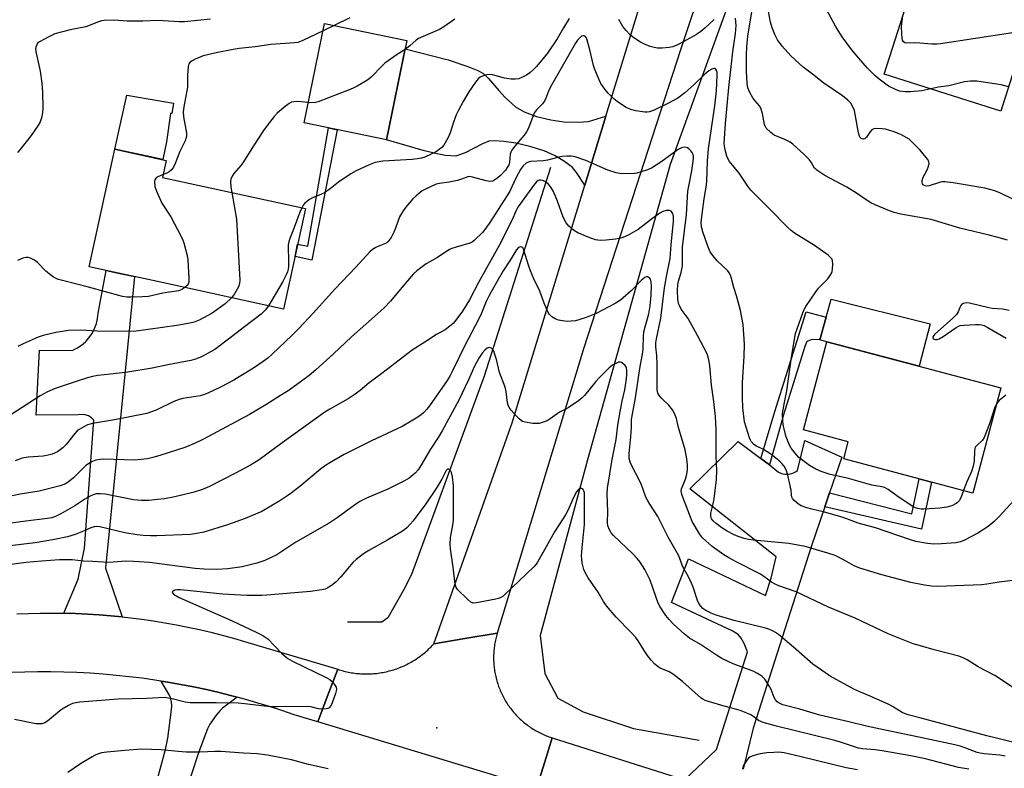
# Model space of a CAD drawing. Units: inches. Extents: x 1255769 to 1261769, y 573450 to 577451.
# Drawn here: x 1260280 to 1260607, y 574440 to 574689 of the extents above; entities that cross this region are included whole.
import ezdxf

# ---------------------------------------------------------------- set-up
doc = ezdxf.new("R2010")
doc.units = ezdxf.units.IN
doc.header["$MEASUREMENT"] = 0
for name, color, linetype in [('BLDG-Footprint', 5, 'Continuous'), ('CULTRL-Pad', 6, 'Continuous'), ('ELEV-Spot Elevation', 7, 'Continuous'), ('HYDRO-Canal', 164, 'Continuous'), ('TRANS-Driveway', 251, 'Continuous'), ('TRANS-Non Street Sidewalk', 7, 'Continuous'), ('TRANS-Road', 130, 'Continuous'), ('Undefined', 1, 'Continuous')]:
    doc.layers.add(name, color=color, linetype=linetype)

msp = doc.modelspace()

# ---------------------------------------------------------------- linework, layer by layer
at = {"layer": 'BLDG-Footprint'}
for points, elevation in [([(1260637.79, 574710.61), (1260630.33, 574687.26), (1260616.36, 574691.73), (1260605.68, 574658.31), (1260566.98, 574670.68), (1260575.16, 574696.27), (1260581.27, 574694.32), (1260594.67, 574736.24), (1260624.01, 574726.86), (1260620.58, 574716.12)], 569.33), ([(1260408.54, 574681.81), (1260401.8, 574648.86), (1260374.49, 574654.45), (1260381.24, 574687.41)], 564.89), ([(1260374.89, 574626.01), (1260367.64, 574592.69), (1260325.75, 574601.81), (1260309.78, 574605.29), (1260303.1, 574606.74), (1260311.59, 574645.75), (1260328.71, 574642.02), (1260327.47, 574636.33)], 565.45), ([(1260605.66, 574566.5), (1260596.4, 574531.59), (1260553.56, 574542.95), (1260555.07, 574548.65), (1260540.21, 574552.59), (1260547.96, 574581.81)], 563.02)]:
    msp.add_lwpolyline(points, close=True, dxfattribs=dict(at, elevation=elevation))
at = {"layer": 'CULTRL-Pad'}
for points in [[(1260331.06, 574660.98), (1260330.56, 574657.55), (1260330.16, 574657.61), (1260328.8, 574648.14), (1260327.52, 574642.28), (1260311.59, 574645.75), (1260315.66, 574663.69)], [(1260582.3, 574587.82), (1260578.55, 574573.69), (1260547.96, 574581.81), (1260545.58, 574582.49), (1260547.68, 574589.95), (1260549.36, 574595.94)]]:
    msp.add_lwpolyline(points, close=True, dxfattribs=at)
at = {"layer": 'ELEV-Spot Elevation'}
msp.add_point((1260418.48, 574453.74, 549.48), dxfattribs=at)
at = {"layer": 'HYDRO-Canal'}
for points in [[(1260526.14, 574724.06), (1260495.94, 574640.7), (1260468.52, 574542.66), (1260452.78, 574484.3), (1260454.38, 574471.72), (1260458.72, 574463.53), (1260467.05, 574459.04), (1260483.8, 574453.43), (1260505.57, 574449.57)], [(1260456.19, 574639.61), (1260434.21, 574570.39), (1260410.05, 574504.61), (1260407.45, 574499.38), (1260402.26, 574490.15), (1260400.22, 574488.72), (1260388.83, 574488.8)]]:
    msp.add_lwpolyline(points, dxfattribs=at)
at = {"layer": 'TRANS-Driveway'}
msp.add_lwpolyline([(1260474.63, 574656.65), (1260467.63, 574633.76), (1260464.91, 574638.01), (1260463.52, 574639.67), (1260460.85, 574641.68), (1260457.76, 574643.58), (1260454.09, 574645.17), (1260449.42, 574646.67), (1260444.71, 574647.78), (1260440.77, 574648.32), (1260437.62, 574648.47), (1260435.82, 574648.35), (1260433.63, 574647.53), (1260427.93, 574644.48), (1260424.84, 574643.47), (1260421.43, 574643.67), (1260418.07, 574644.27), (1260413.97, 574645.26), (1260401.8, 574648.86), (1260407.98, 574679.06), (1260422.23, 574675.39), (1260428.84, 574673.19), (1260432.11, 574671.84), (1260433.77, 574670.93), (1260435.68, 574669.17), (1260439.03, 574665.25), (1260441.23, 574662.84), (1260444.62, 574659.74), (1260447.53, 574658.13), (1260451.61, 574656.63), (1260456.33, 574655.44), (1260460.65, 574654.83), (1260465.49, 574654.69), (1260468.85, 574654.95)], close=True, dxfattribs=at)
for points in [[(1260500.74, 574436.46), (1260511.38, 574446.5), (1260521.67, 574478.9), (1260520.55, 574481.69), (1260519.47, 574483.5), (1260518.57, 574484.67), (1260516.5, 574485.93), (1260496.41, 574495.3), (1260502, 574509.8), (1260527.62, 574497.63), (1260529.42, 574503.32), (1260531.16, 574510.44), (1260502.49, 574533.05), (1260518.53, 574548.77), (1260526.08, 574543.04), (1260528.87, 574540.93), (1260531.95, 574538.6), (1260532.44, 574538.35), (1260532.95, 574538.15), (1260533.48, 574538.01), (1260534.02, 574537.91), (1260534.56, 574537.87), (1260535.11, 574537.89), (1260535.66, 574537.95), (1260535.8, 574537.98), (1260536.33, 574538.12), (1260536.85, 574538.3), (1260537.35, 574538.54), (1260537.81, 574538.82), (1260538.18, 574539.08), (1260540.61, 574549.03), (1260552.93, 574543.54), (1260548.88, 574531.74), (1260547.25, 574527), (1260542.7, 574513.76), (1260523.55, 574453.54), (1260520.2, 574440.01)], [(1260325.55, 574435.88), (1260328.5, 574446.51), (1260329.26, 574450.3), (1260330.21, 574457.95), (1260330.51, 574460.88), (1260330.48, 574462.34), (1260330.16, 574463.71), (1260329.85, 574464.34), (1260326.97, 574469.22), (1260329.25, 574468.86), (1260333.52, 574468.11), (1260337.78, 574467.28), (1260342.02, 574466.38), (1260346.25, 574465.41), (1260350.45, 574464.36), (1260352.19, 574463.9), (1260347.33, 574460.2), (1260346.56, 574459.5), (1260345.26, 574457.86), (1260343.17, 574454.94), (1260342.37, 574453.35), (1260339.51, 574445.73), (1260334.45, 574430.29)]]:
    msp.add_lwpolyline(points, dxfattribs=at)
at = {"layer": 'TRANS-Non Street Sidewalk'}
for points in [[(1260385.47, 574652.2), (1260376.98, 574608.92), (1260371.44, 574610.13), (1260372.31, 574614.17), (1260375.64, 574613.57), (1260382.52, 574652.8)], [(1260528.87, 574540.93), (1260526.08, 574543.04), (1260530.67, 574558.73), (1260541.11, 574591.79), (1260547.68, 574589.95), (1260545.58, 574582.49), (1260542.95, 574582.56), (1260541.33, 574581.92), (1260540.64, 574580.23), (1260533.58, 574557.55)], [(1260547.25, 574527), (1260548.88, 574531.74), (1260576.15, 574524.72), (1260578.64, 574536.3), (1260582.64, 574535.24), (1260579.39, 574519.68)]]:
    msp.add_lwpolyline(points, close=True, dxfattribs=at)
at = {"layer": 'TRANS-Road'}
for points in [[(1260314.12, 574490.53), (1260310.26, 574490.9), (1260306.38, 574491.21), (1260302.51, 574491.46), (1260298.62, 574491.63), (1260294.68, 574491.74), (1260299.45, 574503.01), (1260301.61, 574513.34), (1260304.69, 574555.75), (1260303.87, 574556.58), (1260302.88, 574557.21), (1260301.78, 574557.6), (1260300.61, 574557.73), (1260299.45, 574557.6), (1260285.57, 574557.45), (1260286.65, 574579.04), (1260297.45, 574578.88), (1260299.04, 574579.67), (1260300.52, 574580.66), (1260301.86, 574581.83), (1260302.07, 574582.06), (1260303.05, 574583.15), (1260304.07, 574584.62), (1260304.89, 574586.2), (1260305.5, 574587.87), (1260305.9, 574589.6), (1260306.08, 574591.37), (1260308.73, 574605.51), (1260309.78, 574605.29), (1260312.75, 574604.64), (1260318.19, 574603.45), (1260315.8, 574579.96), (1260308.57, 574506.72), (1260311.02, 574499.58)], [(1260456.82, 574450.36), (1260454.33, 574442.4), (1260451.6, 574433.67), (1260378.99, 574455.67), (1260382.15, 574464.01), (1260385.6, 574473.13), (1260386.1, 574472.97), (1260386.6, 574472.82), (1260387.1, 574472.67), (1260387.61, 574472.54), (1260388.12, 574472.41), (1260388.64, 574472.29), (1260389.15, 574472.18), (1260389.67, 574472.08), (1260390.18, 574471.99), (1260390.7, 574471.91), (1260391.22, 574471.84), (1260391.74, 574471.77), (1260392.27, 574471.72), (1260392.79, 574471.68), (1260393.31, 574471.64), (1260393.84, 574471.61), (1260394.36, 574471.6), (1260394.89, 574471.59), (1260395.41, 574471.59), (1260395.94, 574471.6), (1260396.46, 574471.62), (1260396.99, 574471.65), (1260397.51, 574471.68), (1260398.03, 574471.73), (1260398.56, 574471.78), (1260399.08, 574471.85), (1260399.6, 574471.92), (1260400.12, 574472.01), (1260400.64, 574472.1), (1260401.15, 574472.2), (1260401.67, 574472.31), (1260402.18, 574472.43), (1260402.68, 574472.56), (1260403.19, 574472.69), (1260403.7, 574472.84), (1260404.2, 574472.99), (1260404.7, 574473.15), (1260405.19, 574473.32), (1260405.69, 574473.51), (1260406.18, 574473.7), (1260406.67, 574473.89), (1260407.15, 574474.1), (1260407.63, 574474.31), (1260408.11, 574474.54), (1260408.57, 574474.77), (1260409.04, 574475.01), (1260409.51, 574475.25), (1260409.97, 574475.51), (1260410.42, 574475.77), (1260410.87, 574476.04), (1260411.32, 574476.32), (1260411.76, 574476.61), (1260412.19, 574476.9), (1260412.62, 574477.21), (1260413.04, 574477.51), (1260413.46, 574477.83), (1260413.88, 574478.15), (1260414.29, 574478.49), (1260414.69, 574478.82), (1260415.08, 574479.17), (1260415.47, 574479.52), (1260415.86, 574479.88), (1260416.23, 574480.25), (1260416.6, 574480.62), (1260416.97, 574480.99), (1260417.49, 574481.56), (1260427.79, 574483.29), (1260438.56, 574485.11), (1260438.42, 574484.64), (1260438.29, 574484.17), (1260438.17, 574483.7), (1260438.05, 574483.23), (1260437.94, 574482.75), (1260437.85, 574482.28), (1260437.76, 574481.8), (1260437.68, 574481.32), (1260437.61, 574480.84), (1260437.54, 574480.35), (1260437.49, 574479.87), (1260437.44, 574479.39), (1260437.41, 574478.9), (1260437.38, 574478.41), (1260437.35, 574477.93), (1260437.34, 574477.44), (1260437.34, 574476.95), (1260437.34, 574476.47), (1260437.35, 574475.98), (1260437.38, 574475.49), (1260437.41, 574475.01), (1260437.44, 574474.52), (1260437.49, 574474.04), (1260437.54, 574473.55), (1260437.61, 574473.07), (1260437.68, 574472.59), (1260437.76, 574472.11), (1260437.85, 574471.63), (1260437.94, 574471.15), (1260438.05, 574470.68), (1260438.17, 574470.2), (1260438.29, 574469.74), (1260438.42, 574469.27), (1260438.56, 574468.8), (1260438.7, 574468.33), (1260438.86, 574467.87), (1260439.02, 574467.41), (1260439.19, 574466.96), (1260439.37, 574466.51), (1260439.56, 574466.05), (1260439.75, 574465.61), (1260439.95, 574465.17), (1260440.16, 574464.73), (1260440.38, 574464.29), (1260440.6, 574463.86), (1260440.84, 574463.43), (1260441.08, 574463.01), (1260441.32, 574462.59), (1260441.57, 574462.17), (1260441.84, 574461.76), (1260442.11, 574461.36), (1260442.38, 574460.96), (1260442.66, 574460.56), (1260442.95, 574460.17), (1260443.25, 574459.78), (1260443.55, 574459.4), (1260443.86, 574459.03), (1260444.18, 574458.65), (1260444.5, 574458.29), (1260444.83, 574457.93), (1260445.17, 574457.58), (1260445.51, 574457.23), (1260445.85, 574456.89), (1260446.21, 574456.56), (1260446.57, 574456.22), (1260446.93, 574455.9), (1260447.31, 574455.59), (1260447.68, 574455.28), (1260448.06, 574454.97), (1260448.44, 574454.68), (1260448.84, 574454.39), (1260449.23, 574454.1), (1260449.63, 574453.83), (1260450.04, 574453.56), (1260450.45, 574453.3), (1260450.87, 574453.04), (1260451.29, 574452.8), (1260451.71, 574452.56), (1260452.13, 574452.33), (1260452.57, 574452.1), (1260453.01, 574451.88), (1260453.44, 574451.68), (1260453.88, 574451.47), (1260454.33, 574451.28), (1260454.78, 574451.09), (1260455.23, 574450.91), (1260455.69, 574450.74), (1260456.15, 574450.58)]]:
    msp.add_lwpolyline(points, close=True, dxfattribs=at)
for points in [[(1260279.14, 574491.48), (1260283.03, 574491.65), (1260286.91, 574491.75), (1260290.8, 574491.77), (1260294.68, 574491.74), (1260298.62, 574491.63), (1260302.51, 574491.46), (1260306.38, 574491.21), (1260310.26, 574490.9), (1260314.12, 574490.53), (1260320.57, 574489.75), (1260324.42, 574489.19), (1260328.26, 574488.57), (1260332.08, 574487.88), (1260335.89, 574487.12), (1260339.69, 574486.29), (1260343.47, 574485.4), (1260347.24, 574484.45), (1260350.99, 574483.43), (1260354.72, 574482.34), (1260385.6, 574473.13), (1260382.15, 574464.01), (1260378.99, 574455.67), (1260371.19, 574458.03), (1260367.09, 574459.44), (1260362.96, 574460.78), (1260358.81, 574462.04), (1260354.65, 574463.24), (1260352.19, 574463.9), (1260350.45, 574464.36), (1260346.25, 574465.41), (1260342.02, 574466.38), (1260337.78, 574467.28), (1260333.52, 574468.11), (1260329.25, 574468.86), (1260326.97, 574469.22), (1260324.96, 574469.54), (1260320.67, 574470.14), (1260316.36, 574470.67), (1260312.05, 574471.12), (1260307.73, 574471.49), (1260303.4, 574471.8), (1260299.07, 574472.02), (1260294.74, 574472.17), (1260290.4, 574472.25), (1260286.06, 574472.24), (1260281.72, 574472.17), (1260277.39, 574472.01)], [(1260451.6, 574433.67), (1260454.33, 574442.4), (1260456.82, 574450.36), (1260500.74, 574436.46)]]:
    msp.add_lwpolyline(points, dxfattribs=at)
msp.add_polyline3d([(1260515.88, 574728.03, 0), (1260499.43, 574678.73, 0), (1260467.26, 574579.78, 0), (1260438.56, 574485.11, 0), (1260427.79, 574483.29, 0), (1260417.49, 574481.56, 0), (1260442.97, 574553.4, 0), (1260443.4, 574554.61, 0), (1260467.63, 574633.76, 0), (1260474.63, 574656.65, 0), (1260489.21, 574704.28, 0)], dxfattribs=at)
at = {"layer": 'Undefined'}
msp.add_line((1260384.41, 574686.76, 566), (1260380.74, 574684.96, 566), dxfattribs=at)
for points, elevation in [([(1260607.93, 574615.53), (1260604.37, 574616.57), (1260601.84, 574617.23), (1260592.12, 574619.51), (1260582.54, 574622.43), (1260572.55, 574624.22), (1260570.33, 574624.75), (1260568.76, 574625.27), (1260566.64, 574626.14), (1260564.02, 574627.25), (1260562.52, 574627.98), (1260561.04, 574628.88), (1260557.77, 574631.17), (1260554.6, 574633.11), (1260547.27, 574637.02), (1260544.59, 574638.72), (1260543.83, 574639.49), (1260542.8, 574641.44), (1260542.11, 574642.35), (1260540.44, 574643.99), (1260536.71, 574647.42), (1260535.78, 574648.08), (1260534.06, 574648.99), (1260530.48, 574650.42), (1260529.31, 574651.28), (1260527.86, 574652.71), (1260527.55, 574653.17), (1260527.26, 574653.94), (1260526.58, 574657.56), (1260526.02, 574659.38), (1260525.58, 574660.1), (1260524.04, 574661.88), (1260523.36, 574662.81), (1260522.39, 574664.53), (1260521.74, 574666.07), (1260521.53, 574667.52), (1260521.34, 574671.68), (1260521.28, 574677.07), (1260521.38, 574679.67), (1260521.77, 574683.27), (1260523.39, 574693.3)], 564), ([(1260609.51, 574629.21), (1260605.61, 574631.11), (1260603.74, 574631.87), (1260600.42, 574632.84), (1260589.91, 574634.56), (1260587.08, 574634.88), (1260586.24, 574634.86), (1260585.66, 574634.75), (1260581.93, 574633.59), (1260581.09, 574633.48), (1260580.58, 574633.54), (1260579.97, 574633.91), (1260579.7, 574634.29), (1260579.58, 574634.7), (1260579.59, 574635.39), (1260579.93, 574636.4), (1260581.05, 574638.43), (1260581.52, 574639.48), (1260581.86, 574640.83), (1260581.78, 574641.59), (1260581.42, 574642.3), (1260580.93, 574642.99), (1260578.95, 574645.45), (1260576.32, 574648.08), (1260575.24, 574649.01), (1260574.26, 574649.64), (1260572.73, 574650.48), (1260571.68, 574650.97), (1260570.33, 574651.46), (1260567.47, 574652.36), (1260566.32, 574652.53), (1260564.59, 574652.64), (1260563.52, 574652.53), (1260562.85, 574652.12), (1260562.29, 574651.47), (1260561.09, 574649.75), (1260560.57, 574649.21), (1260560.17, 574649.02), (1260559.96, 574649.01), (1260559.39, 574649.27), (1260559.06, 574649.62), (1260558.8, 574650.06), (1260558.45, 574651.12), (1260557.15, 574658.57), (1260556.62, 574659.84), (1260555.88, 574660.98), (1260554.89, 574661.99), (1260553.15, 574663.46), (1260546.97, 574667.7), (1260543.21, 574670.66), (1260540.04, 574673), (1260538.75, 574674.13), (1260536.05, 574676.7), (1260533.13, 574679.9), (1260531.62, 574682.03), (1260530.65, 574683.81), (1260529.81, 574685.99), (1260529.2, 574687.93), (1260528.25, 574693.16)], 566), ([(1260582.51, 574665.72), (1260579.47, 574665.08), (1260575.72, 574664.75), (1260574, 574664.73), (1260572.1, 574665.03), (1260570.78, 574665.49), (1260568.47, 574666.68), (1260565.33, 574668.96), (1260563.96, 574670.13), (1260561.4, 574672.65), (1260558.59, 574675.9), (1260556.15, 574678.84), (1260553.05, 574683.03), (1260550.88, 574686.51), (1260547.75, 574692.36)], 568), ([(1260614.41, 574685.63), (1260608.86, 574684.29), (1260585.65, 574680.69), (1260584.48, 574680.58), (1260582.76, 574680.59), (1260577.46, 574681.01), (1260574.33, 574680.89), (1260573.84, 574681.01), (1260573.36, 574681.38), (1260573.02, 574681.97), (1260572.9, 574682.52), (1260572.8, 574684), (1260572.78, 574686.42), (1260573.17, 574690.02)], 570), ([(1260343.43, 574688.87), (1260334.77, 574688.01), (1260333.03, 574688.02), (1260325.91, 574688.45), (1260320.89, 574688.22), (1260317.69, 574688.19), (1260315.67, 574688.23), (1260311.44, 574688.53), (1260308.09, 574688.48), (1260307.26, 574688.32), (1260306.17, 574687.98), (1260301.97, 574686.39), (1260296.8, 574685.33), (1260291.75, 574683.97), (1260289.92, 574683.17), (1260286.62, 574681.4), (1260286, 574680.87), (1260285.7, 574680.42), (1260285.4, 574679.64), (1260285.31, 574678.8), (1260285.47, 574677.65), (1260286.83, 574671.61), (1260287.37, 574667.63), (1260287.6, 574664.71), (1260287.7, 574659.5), (1260287.66, 574657.78), (1260287.32, 574656.12), (1260286.8, 574654.8), (1260286.03, 574653.53), (1260283.84, 574650.32), (1260280.13, 574645.52), (1260279.29, 574644.66)], 568), ([(1260462.45, 574689.07), (1260460.51, 574686.06), (1260458.47, 574682.41), (1260455.23, 574677.63), (1260451.55, 574673.17), (1260450.59, 574672.15), (1260449.38, 574671.04), (1260448.25, 574670.25), (1260446.75, 574669.48), (1260445.7, 574669.12), (1260444.62, 574668.94), (1260443.22, 574668.96), (1260440.96, 574669.26), (1260437.01, 574670.4), (1260435.88, 574670.57), (1260435.03, 574670.45), (1260433.63, 574669.99), (1260432.85, 574669.61), (1260432.2, 574669.07), (1260431.31, 574667.94), (1260429.17, 574664.82), (1260427.26, 574661.6), (1260425.57, 574658.43), (1260424.96, 574657.11), (1260424.08, 574654.74), (1260422.96, 574651.16), (1260422.27, 574649.59), (1260420.87, 574647.11), (1260420.14, 574646.29), (1260419.3, 574645.59), (1260418.36, 574644.97), (1260416.59, 574644.03), (1260414.5, 574643.06), (1260413.44, 574642.73), (1260412.08, 574642.48), (1260410.36, 574642.31), (1260400.59, 574641.73), (1260398.08, 574641.28), (1260395.78, 574640.45), (1260391.72, 574638.59), (1260389.91, 574637.61), (1260385.82, 574634.79), (1260383.11, 574632.53), (1260381.24, 574631.29), (1260380.23, 574630.78), (1260377.28, 574629.58), (1260376.28, 574629.02), (1260374.7, 574627.82), (1260374.17, 574627.17), (1260373.65, 574626.28)], 562), ([(1260389.61, 574689.34), (1260384.41, 574686.76)], 566), ([(1260424.44, 574688.87), (1260420.88, 574686.35), (1260419.36, 574685.5), (1260412.42, 574682.47), (1260411.66, 574681.96), (1260409.5, 574680.03), (1260407.94, 574678.87)], 564), ([(1260510.58, 574688.81), (1260507.47, 574685.93), (1260506.11, 574684.8), (1260504.69, 574683.79), (1260499.48, 574680.88), (1260498.17, 574680.27), (1260496.79, 574679.75), (1260495.64, 574679.49), (1260493.26, 574679.31), (1260491.77, 574679.29), (1260490.65, 574679.43), (1260489.29, 574679.8), (1260487.42, 574680.58), (1260486.13, 574681.21), (1260484.87, 574681.98), (1260483.47, 574683.03), (1260482.61, 574683.8), (1260481.38, 574685.11), (1260480.27, 574686.5), (1260478.87, 574688.75)], 562), ([(1260593.29, 574532.41), (1260592.43, 574530.03), (1260591.85, 574529.05), (1260591.3, 574528.44), (1260590.87, 574528.11), (1260589.42, 574527.36), (1260587.76, 574526.89), (1260585.43, 574526.6), (1260580.14, 574526.23), (1260579.27, 574526.25), (1260578.15, 574526.47), (1260577.34, 574526.75), (1260576.32, 574527.31), (1260571.2, 574530.73), (1260568.34, 574532.79), (1260567.09, 574533.44), (1260566.29, 574533.65), (1260564.26, 574533.96), (1260562.93, 574534.25), (1260555.09, 574536.44), (1260548.67, 574537.91), (1260546.11, 574538.72), (1260544.27, 574539.58), (1260542.25, 574540.74), (1260538.68, 574543.45), (1260537.86, 574544.3), (1260536.95, 574545.42), (1260536.16, 574546.54), (1260535.59, 574547.55), (1260534.5, 574550.3), (1260533.59, 574553.68), (1260533.32, 574555.41), (1260533.26, 574558.05), (1260533.74, 574561.11), (1260534.66, 574565.55), (1260536.25, 574576.7), (1260537.6, 574584.53), (1260538.05, 574586.11), (1260539.99, 574591.4), (1260540.55, 574592.76), (1260540.96, 574593.54), (1260544.26, 574598.45), (1260545.22, 574599.56), (1260548.26, 574602.76), (1260548.95, 574603.67), (1260549.37, 574604.39), (1260549.67, 574605.17), (1260549.82, 574606.04), (1260549.91, 574607.53), (1260549.86, 574608.67), (1260549.7, 574609.19), (1260549.41, 574609.62), (1260548.34, 574610.54), (1260543.81, 574613.79), (1260537.25, 574617.84), (1260536.09, 574618.75), (1260535, 574619.75), (1260529.05, 574625.88), (1260522.71, 574632.17), (1260521.72, 574633.47), (1260518.83, 574637.77), (1260515.68, 574641.68), (1260515.23, 574642.41), (1260514.77, 574643.43), (1260514.19, 574645.53), (1260513.92, 574647.46), (1260513.94, 574649.23), (1260514.28, 574654.3), (1260515.41, 574666.21), (1260516.71, 574678.08), (1260517.62, 574684.17), (1260517.81, 574686.73), (1260517.68, 574689.25)], 562), ([(1260610.11, 574529.23), (1260605.12, 574523.83), (1260603.48, 574522.15), (1260601.49, 574520.49), (1260598.03, 574518.31), (1260593.65, 574516), (1260592.34, 574515.45), (1260590.74, 574515.13), (1260585.98, 574514.73), (1260583.47, 574514.62), (1260581.31, 574514.86), (1260577.54, 574515.54), (1260575.38, 574516.16), (1260564.07, 574520.1), (1260558.38, 574521.61), (1260554.56, 574523.08), (1260552.28, 574523.84), (1260547.22, 574525.27), (1260542.97, 574526.23), (1260541.32, 574526.71), (1260539.44, 574527.39), (1260538.51, 574527.91), (1260537.08, 574529.15), (1260536.58, 574529.77), (1260536.34, 574530.23), (1260536.17, 574530.99), (1260536.07, 574532.52), (1260535.91, 574533.55), (1260534.85, 574538.01), (1260534.45, 574539.34), (1260533.76, 574540.57), (1260532.99, 574541.47), (1260532.13, 574542.3), (1260529.35, 574544.55), (1260526.94, 574546.12), (1260524.61, 574547.2), (1260523.75, 574547.78), (1260522.85, 574548.71), (1260522.56, 574549.17), (1260522.23, 574549.96), (1260520.66, 574555.28), (1260520.12, 574559.88), (1260519.99, 574563.4), (1260519.99, 574568.33), (1260520.53, 574576.92), (1260520.62, 574581.01), (1260520.21, 574587.5), (1260519.35, 574592.25), (1260518.11, 574596.79), (1260517.1, 574599.86), (1260516.36, 574602.83), (1260515.98, 574603.9), (1260515.57, 574604.67), (1260515.06, 574605.34), (1260511.58, 574608.71), (1260510.11, 574610.5), (1260509.28, 574611.67), (1260508.89, 574612.44), (1260508.47, 574613.54), (1260506.8, 574618.35), (1260506.36, 574620.02), (1260506.26, 574621.43), (1260506.44, 574623.43), (1260507.19, 574629.23), (1260507.86, 574633.08), (1260508.11, 574635), (1260508.34, 574641.79), (1260508.69, 574645.86), (1260510.75, 574660.15), (1260511.28, 574665.1), (1260511.59, 574670.32), (1260511.56, 574671.17), (1260511.37, 574671.88), (1260511.02, 574672.38), (1260510.87, 574672.47), (1260510.47, 574672.5), (1260509.78, 574672.29), (1260508.83, 574671.77), (1260507.48, 574670.64), (1260503.83, 574667.1), (1260500.85, 574664.44), (1260498.48, 574662.7), (1260495.36, 574660.97), (1260490.66, 574658.7), (1260489.09, 574658.11), (1260488.36, 574657.99), (1260487.54, 574658), (1260484.5, 574658.46), (1260482.91, 574658.96), (1260481.37, 574659.59), (1260480.11, 574660.35), (1260478.4, 574661.54), (1260477.29, 574662.46), (1260475.43, 574664.26), (1260474.7, 574665.1), (1260473.71, 574666.42), (1260472.99, 574667.55), (1260472.37, 574668.71), (1260470.96, 574672.15), (1260470.55, 574673.55), (1260469.33, 574678.72), (1260468.27, 574682.36), (1260468.04, 574682.83), (1260467.74, 574683.19), (1260467.36, 574683.35), (1260466.94, 574683.36), (1260466.52, 574683.2), (1260465.92, 574682.72), (1260465.2, 574681.87), (1260464.55, 574680.89), (1260456.17, 574666.16), (1260455.59, 574664.95), (1260454.68, 574662.66), (1260454.19, 574661.7), (1260453.54, 574660.84), (1260451.61, 574658.79), (1260450.97, 574657.93), (1260450.35, 574656.6), (1260448.92, 574652.7), (1260448.3, 574651.47), (1260447.49, 574650.36), (1260444.28, 574646.59), (1260443.42, 574645.39), (1260443.09, 574644.73), (1260442.86, 574644.04), (1260442.64, 574641.42), (1260442.39, 574640.57), (1260441.9, 574639.68), (1260441.3, 574638.81), (1260439.6, 574636.95), (1260438.75, 574636.19), (1260437.79, 574635.53), (1260437.04, 574635.14), (1260436.25, 574634.97), (1260434.85, 574635.2), (1260430.31, 574636.5), (1260429.46, 574636.63), (1260428.74, 574636.56), (1260426.72, 574635.77), (1260425.34, 574635.38), (1260422.58, 574634.81), (1260419.39, 574634.36), (1260418.33, 574634.1), (1260414.69, 574632.43), (1260413.69, 574631.89), (1260412.97, 574631.4), (1260411.62, 574630.29), (1260410.57, 574629.28), (1260408.1, 574626.37), (1260407.07, 574624.99), (1260406.16, 574623.28), (1260404.8, 574619.51), (1260404.24, 574618.19), (1260403.3, 574616.38), (1260402.4, 574615.1), (1260401.9, 574614.66), (1260401.48, 574614.41), (1260399.3, 574613.6), (1260398.31, 574613.11), (1260397.17, 574612.39), (1260396.31, 574611.7), (1260391.64, 574606.53), (1260384.63, 574599.29), (1260377.43, 574591.33), (1260372.71, 574586.28), (1260370.45, 574583.99), (1260363.88, 574577.7), (1260362.4, 574576.38), (1260360.87, 574575.22), (1260357.62, 574573.1), (1260352.86, 574570.17), (1260351.08, 574569.13), (1260346.66, 574566.76), (1260342.72, 574564.85), (1260341.35, 574564.33), (1260339.94, 574563.93), (1260334.23, 574563.02), (1260332.94, 574562.71), (1260331.25, 574562.01), (1260325.37, 574559.12), (1260323.83, 574558.53), (1260322.25, 574558.04), (1260311.56, 574555.91), (1260304.17, 574554.65), (1260302.52, 574554.21), (1260300.53, 574553.2), (1260299.83, 574552.76), (1260299.18, 574552.24), (1260298.39, 574551.36), (1260295.5, 574547.69), (1260294.36, 574546.57), (1260292.57, 574545.3), (1260290.85, 574544.5), (1260289.51, 574544.15), (1260287.87, 574543.86), (1260282.87, 574543.55), (1260280.92, 574543.16), (1260278.5, 574542.33)], 560), ([(1260380.74, 574684.96), (1260374.06, 574681.78), (1260372.33, 574681.14), (1260371.28, 574680.98), (1260363.42, 574680.47), (1260358.22, 574679.65), (1260352.92, 574679.12), (1260350.87, 574678.78), (1260345.29, 574677.73), (1260340.99, 574676.71), (1260340.16, 574676.43), (1260338.3, 574675.59), (1260337.28, 574675.07), (1260336.6, 574674.62), (1260336.14, 574674.02), (1260335.94, 574673.23), (1260335.77, 574670.28), (1260335.76, 574666.29), (1260334.54, 574659.81), (1260334.31, 574658.12), (1260334.43, 574656.46), (1260335.37, 574651.05), (1260335.42, 574650.18), (1260335.35, 574649.62), (1260334.98, 574648.56), (1260333.24, 574644.97), (1260331.68, 574641.02), (1260331.05, 574639.74), (1260330.4, 574638.92), (1260329.61, 574638.24), (1260328.85, 574637.83), (1260327.7, 574637.36)], 566), ([(1260407.94, 574678.87), (1260405.37, 574677.16), (1260401.3, 574674.23), (1260400.23, 574673.26), (1260396.78, 574669.73), (1260395.92, 574668.97), (1260394.67, 574668.16), (1260392.06, 574666.69), (1260390.74, 574665.98), (1260389.38, 574665.39), (1260379.15, 574661.46), (1260377.75, 574661.15), (1260375.88, 574661.25)], 564), ([(1260608.29, 574666.48), (1260605.81, 574667.13), (1260599.14, 574668.14), (1260597.69, 574668.28), (1260595.68, 574668.26), (1260593.67, 574668.04), (1260588.43, 574666.78), (1260585.04, 574666.31), (1260582.51, 574665.72)], 568), ([(1260375.88, 574661.25), (1260372.37, 574661.56), (1260371, 574661.5), (1260370.23, 574661.32), (1260369.5, 574660.92), (1260368.14, 574659.87), (1260365.48, 574657.64), (1260364.47, 574656.61), (1260362.14, 574653.61), (1260360.95, 574651.93), (1260357.88, 574647.22), (1260354.16, 574641.2), (1260353.44, 574640.27), (1260351.14, 574637.64), (1260350.57, 574636.81), (1260350.15, 574635.81), (1260350.03, 574635.02), (1260350.17, 574633.11), (1260350.46, 574631.33)], 564), ([(1260609.61, 574502.54), (1260605.19, 574502.04), (1260601.05, 574501.37), (1260599.37, 574501.18), (1260584.84, 574500.65), (1260582.66, 574500.68), (1260580.36, 574500.99), (1260575.84, 574501.94), (1260566.24, 574504.52), (1260558.86, 574506.72), (1260556.99, 574507.43), (1260553.91, 574509.27), (1260550.72, 574510.86), (1260548.25, 574511.68), (1260540.73, 574513.83), (1260535.29, 574514.9), (1260523.61, 574516), (1260521.92, 574516.25), (1260520.48, 574516.57), (1260518.57, 574517.2), (1260516.97, 574517.89), (1260514.88, 574519.01), (1260513.11, 574520.1), (1260511.27, 574521.48), (1260510.2, 574522.4), (1260509.69, 574523.03), (1260509.42, 574523.92), (1260509.49, 574524.95), (1260510.27, 574528), (1260510.56, 574529.73), (1260511.32, 574536.1), (1260511.42, 574539.14), (1260511.27, 574543.89), (1260511.17, 574552.7), (1260510.96, 574557.03), (1260510.45, 574561.98), (1260509.72, 574567.43), (1260509.13, 574573.86), (1260508.94, 574575.25), (1260508.6, 574576.7), (1260508.2, 574577.82), (1260505.07, 574583.91), (1260501.98, 574589.5), (1260499.65, 574592.69), (1260499.11, 574593.61), (1260498.74, 574594.57), (1260498.53, 574596), (1260498.39, 574598.83), (1260498.51, 574600.81), (1260498.75, 574601.89), (1260499.64, 574604.77), (1260500.09, 574607), (1260500.06, 574613.27), (1260501.34, 574624.07), (1260501.85, 574631.76), (1260502.12, 574633.41), (1260503.19, 574638.54), (1260503.75, 574642.66), (1260503.72, 574643.46), (1260503.59, 574643.98), (1260503.22, 574644.67), (1260502.72, 574645.3), (1260502.14, 574645.86), (1260501.71, 574646.15), (1260501.22, 574646.33), (1260500.45, 574646.4), (1260499.66, 574646.18), (1260498.64, 574645.59), (1260495.68, 574643.53), (1260492.9, 574641.46), (1260489.76, 574639.45), (1260488.46, 574638.89), (1260486.29, 574638.17), (1260484.92, 574637.78), (1260484.08, 574637.65), (1260480.05, 574637.53), (1260479.19, 574637.62), (1260478.05, 574637.89), (1260475.25, 574638.78), (1260468.01, 574641.96), (1260464.44, 574643.17), (1260463.04, 574643.45), (1260461.6, 574643.45), (1260460.16, 574643.31), (1260459, 574643.07), (1260455.27, 574642.04), (1260453.95, 574641.89), (1260449.63, 574641.6), (1260448.84, 574641.4), (1260448.17, 574641.07), (1260447.18, 574640.24), (1260446.26, 574639.02), (1260444.86, 574636.38), (1260442.7, 574631.85), (1260441.9, 574630.33), (1260435.88, 574621.07), (1260433.79, 574618.25), (1260430.95, 574615.4), (1260430.27, 574614.9), (1260429.48, 574614.55), (1260424.94, 574613.27), (1260423.53, 574612.77), (1260422.73, 574612.4), (1260418.47, 574609.71), (1260414.94, 574607.71), (1260411.87, 574605.37), (1260410.75, 574604.4), (1260409.94, 574603.53), (1260406.29, 574599.21), (1260403.14, 574595.29), (1260401, 574593.05), (1260397.81, 574590.17), (1260390.13, 574583.49), (1260384.22, 574577.81), (1260378.35, 574572.48), (1260376.12, 574570.65), (1260371.98, 574567.53), (1260369.13, 574565.57), (1260366.67, 574564), (1260361.72, 574560.9), (1260356.37, 574557.74), (1260341.08, 574549.5), (1260338.06, 574548.04), (1260334.81, 574546.78), (1260326.92, 574544.16), (1260324.69, 574543.53), (1260322.45, 574543.01), (1260318.3, 574542.56), (1260307.88, 574542.86), (1260306.72, 574542.79), (1260305.28, 574542.49), (1260303.94, 574541.97), (1260302.05, 574540.72), (1260297.91, 574536.71), (1260296.17, 574535.25), (1260295, 574534.56), (1260293.48, 574533.96), (1260286.52, 574532.26), (1260280.21, 574531.22), (1260277.56, 574530.69)], 558), ([(1260327.7, 574637.36), (1260325.88, 574636.6), (1260325.42, 574636.32), (1260325.08, 574635.95), (1260324.91, 574635.51), (1260324.83, 574635.01), (1260324.92, 574633.38), (1260325.44, 574631.76), (1260327.23, 574627.85), (1260330.23, 574623.34), (1260333.77, 574616.58), (1260334.25, 574615.51), (1260334.52, 574614.69), (1260335.59, 574610.47), (1260335.88, 574609.06), (1260336.2, 574602.84), (1260336.17, 574601.69), (1260335.98, 574600.91), (1260335.68, 574600.47), (1260334.92, 574599.81)], 566), ([(1260612.94, 574465.03), (1260603.73, 574471.09), (1260598.23, 574473.9), (1260594.5, 574476.29), (1260593.17, 574476.96), (1260591.78, 574477.44), (1260583.56, 574479.57), (1260579.07, 574480.87), (1260576.56, 574481.63), (1260574.36, 574482.46), (1260568.35, 574484.84), (1260557.38, 574490.05), (1260548.45, 574493.72), (1260537.78, 574498.79), (1260532.05, 574500.81), (1260531.02, 574501.24), (1260529.63, 574502.02), (1260527.42, 574503.74), (1260525.72, 574504.84), (1260517.88, 574508.79), (1260515.44, 574510.1), (1260513.77, 574511.1), (1260509.86, 574513.88), (1260506.73, 574516.77), (1260505.65, 574518.12), (1260503.29, 574522.19), (1260500.97, 574528.3), (1260499.95, 574530.76), (1260499.69, 574531.58), (1260499.63, 574532.21), (1260499.75, 574533.03), (1260501.01, 574536.27), (1260501.44, 574537.9), (1260501.67, 574539.29), (1260501.68, 574540.93), (1260501.44, 574542.97), (1260500.94, 574545.91), (1260498.7, 574553.42), (1260498.06, 574556.37), (1260497.41, 574557.99), (1260496.72, 574559.27), (1260495.47, 574560.78), (1260493.19, 574563.04), (1260492.44, 574563.89), (1260491.87, 574564.82), (1260491.67, 574565.86), (1260491.6, 574574.44), (1260491.47, 574577.32), (1260491.19, 574580.17), (1260491.21, 574581.46), (1260491.43, 574582.83), (1260492.8, 574589.64), (1260494.09, 574599.71), (1260494.86, 574604.05), (1260495.92, 574609.41), (1260496.23, 574614.12), (1260497.1, 574621.71), (1260497.05, 574623.39), (1260496.81, 574624.42), (1260496.29, 574625.14), (1260495.69, 574625.44), (1260494.62, 574625.41), (1260493.54, 574625.06), (1260492.56, 574624.47), (1260490.21, 574622.79), (1260485.36, 574619.04), (1260482.28, 574617.35), (1260479.99, 574616.37), (1260478.93, 574616.08), (1260477.79, 574615.87), (1260474.66, 574615.55), (1260472.68, 574615.47), (1260471.14, 574615.69), (1260468.69, 574616.56), (1260465.25, 574618.03), (1260463.83, 574618.86), (1260462.3, 574620.17), (1260461.46, 574621.27), (1260460.45, 574623.23), (1260458.56, 574628.46), (1260457.18, 574631.65), (1260456.36, 574633.18), (1260455.47, 574634.29), (1260454.44, 574635), (1260453.62, 574635.31), (1260453.06, 574635.42), (1260452.57, 574635.41), (1260452.15, 574635.29), (1260451.57, 574634.92), (1260450.91, 574634.18), (1260449.19, 574631.67), (1260445.44, 574626.48), (1260444.74, 574625.17), (1260443.48, 574622.28), (1260439.23, 574613.75), (1260432.35, 574601.46), (1260429.33, 574595.75), (1260427.02, 574591.95), (1260424.85, 574588.95), (1260423.94, 574587.87), (1260422.86, 574586.96), (1260421.23, 574585.81), (1260418.37, 574584.25), (1260414.86, 574581.89), (1260410.32, 574579.01), (1260400.3, 574571.31), (1260396, 574568.19), (1260393.07, 574565.64), (1260391.02, 574564.16), (1260389.11, 574562.92), (1260382.97, 574559.47), (1260381.32, 574558.47), (1260367.14, 574548.33), (1260359.53, 574542.69), (1260356.65, 574540.85), (1260351.49, 574538.05), (1260343.06, 574533.84), (1260340.72, 574532.83), (1260338.01, 574531.93), (1260331.5, 574530.36), (1260328.09, 574529.75), (1260325.82, 574529.44), (1260322.96, 574529.18), (1260320.46, 574529.13), (1260317.86, 574529.42), (1260308.47, 574531.28), (1260306.81, 574531.41), (1260305.46, 574531.31), (1260304.42, 574531.03), (1260303.4, 574530.56), (1260301.67, 574529.55), (1260298.41, 574527.42), (1260293.73, 574524.77), (1260291.89, 574523.8), (1260290.63, 574523.38), (1260289.31, 574523.15), (1260282.05, 574522.32), (1260274.64, 574521.31)], 556), ([(1260350.46, 574631.33), (1260352, 574622.54), (1260353.13, 574602.32), (1260353.04, 574601.16), (1260352.65, 574600.09), (1260351.39, 574597.78), (1260350.36, 574596.45)], 564), ([(1260373.65, 574626.28), (1260373.01, 574624.88), (1260370.85, 574618.86), (1260369.69, 574616.04), (1260369.37, 574615.02), (1260369.19, 574613.98), (1260369.14, 574613.12), (1260369.27, 574608.92), (1260369.24, 574606.83), (1260369.16, 574605.95), (1260368.94, 574605.01), (1260368.54, 574604.04), (1260367.37, 574601.84), (1260362.64, 574593.78)], 562), ([(1260612.65, 574448.16), (1260605.18, 574450.05), (1260601.05, 574451), (1260578.82, 574457.05), (1260574.89, 574458.05), (1260573.78, 574458.44), (1260572.99, 574458.82), (1260569.76, 574460.78), (1260568.48, 574461.47), (1260562.31, 574464.23), (1260558.94, 574465.62), (1260556.93, 574466.58), (1260549.03, 574470.87), (1260543.31, 574474.8), (1260536.92, 574480.45), (1260531.86, 574484.66), (1260530.91, 574485.36), (1260530.19, 574485.77), (1260528.68, 574486.45), (1260527.59, 574486.8), (1260517.14, 574489.3), (1260511.18, 574491.09), (1260509.56, 574491.76), (1260507.74, 574492.66), (1260506.79, 574493.33), (1260506.03, 574494.14), (1260505.55, 574494.82), (1260505.18, 574495.6), (1260503.59, 574500.33), (1260503.06, 574501.69), (1260501.88, 574504.05), (1260500.02, 574507.3), (1260499.21, 574509.9), (1260498.83, 574510.83), (1260495.3, 574516.99), (1260491.91, 574523.84), (1260489.15, 574527.94), (1260488.4, 574529.2), (1260487.92, 574530.26), (1260486.28, 574534.62), (1260482.8, 574541.51), (1260482.38, 574543.08), (1260482.3, 574543.88), (1260482.31, 574544.77), (1260482.91, 574550.28), (1260483.11, 574553.38), (1260483.16, 574555.95), (1260483.3, 574557.29), (1260484.49, 574563.27), (1260485.92, 574572.91), (1260486.88, 574578.37), (1260487.01, 574579.61), (1260487.12, 574583.59), (1260487.26, 574585.15), (1260487.64, 574586.82), (1260488.88, 574591.14), (1260489.35, 574593.77), (1260489.63, 574597.45), (1260489.73, 574600.24), (1260489.66, 574601.62), (1260489.4, 574602.61), (1260488.93, 574603.17), (1260488.54, 574603.39), (1260488.12, 574603.41), (1260487.49, 574603.14), (1260486.47, 574602.29), (1260482.99, 574598.71), (1260479.47, 574595.6), (1260477.71, 574594.52), (1260471.37, 574591.19), (1260468.12, 574589.92), (1260465.61, 574589.1), (1260464.49, 574588.82), (1260463.11, 574588.65), (1260461.72, 574588.59), (1260460.27, 574588.72), (1260458.84, 574588.99), (1260457.81, 574589.39), (1260456.66, 574590.13), (1260455.88, 574590.86), (1260455.44, 574591.56), (1260454.09, 574594.68), (1260452.71, 574598.63), (1260450.72, 574602.66), (1260449.62, 574605.31), (1260449.04, 574606.95), (1260447.3, 574612.52), (1260447.07, 574612.97), (1260446.76, 574613.27), (1260446.36, 574613.36), (1260445.91, 574613.26), (1260445.49, 574612.99), (1260444.97, 574612.36), (1260442.88, 574608.85), (1260440.55, 574605.31), (1260438.43, 574601.74), (1260435.93, 574597.16), (1260434.91, 574595.14), (1260433.3, 574591.26), (1260432.35, 574589.23), (1260427.8, 574580.61), (1260423.76, 574572.16), (1260422.92, 574570.59), (1260421.89, 574568.97), (1260416.02, 574560.56), (1260415.15, 574559.44), (1260414.18, 574558.35), (1260413.33, 574557.57), (1260412.16, 574556.77), (1260410.01, 574555.45), (1260406.96, 574553.74), (1260396.8, 574548.96), (1260393.5, 574547.33), (1260387.74, 574544.39), (1260383.03, 574541.68), (1260381.58, 574540.72), (1260379.94, 574539.5), (1260373.03, 574533.81), (1260369.72, 574531.23), (1260366.38, 574528.99), (1260360.38, 574525.5), (1260354.87, 574523.16), (1260349.06, 574521.04), (1260341.12, 574518.61), (1260339.39, 574518.26), (1260336.77, 574517.87), (1260325.59, 574517.37), (1260323.43, 574517.37), (1260321.05, 574517.5), (1260319.02, 574517.74), (1260314.99, 574518.38), (1260306.7, 574520.36), (1260305.55, 574520.49), (1260304.72, 574520.4), (1260303.62, 574520.06), (1260300.69, 574518.69), (1260298.42, 574517.82), (1260295.91, 574517.13), (1260291.6, 574516.16), (1260285.17, 574515.12), (1260271.1, 574513.4)], 554), ([(1260334.92, 574599.81), (1260333.82, 574599.13), (1260332.75, 574598.77), (1260327.6, 574598), (1260322.84, 574596.85), (1260320.81, 574596.69), (1260317.01, 574596.57), (1260315.58, 574596.67), (1260314.19, 574596.9), (1260302.92, 574599.94), (1260294.29, 574602.12), (1260292.6, 574602.64), (1260291.28, 574603.3), (1260289.82, 574604.32), (1260288.74, 574605.3), (1260286.08, 574608), (1260285.43, 574608.56), (1260284.7, 574609.05), (1260283.66, 574609.57), (1260282.86, 574609.81), (1260282.13, 574609.82), (1260281.13, 574609.6), (1260279.29, 574608.78)], 566), ([(1260350.36, 574596.45), (1260348.22, 574594.38), (1260343.95, 574591.35), (1260339.67, 574589), (1260338, 574588.35), (1260336.57, 574587.97), (1260332.21, 574587.19), (1260317.98, 574585.26), (1260305.77, 574585.39), (1260300.26, 574585.65), (1260296.28, 574585.6), (1260292.02, 574584.95), (1260287.82, 574583.92), (1260286.16, 574583.35), (1260281.21, 574581.19), (1260279.41, 574580.2)], 564), ([(1260608.48, 574592.21), (1260606.25, 574592.62), (1260602.94, 574592.91), (1260601.72, 574593.08), (1260595.29, 574594.65), (1260594.2, 574594.71), (1260593.15, 574594.52), (1260592.72, 574594.28), (1260592.39, 574593.9), (1260592.04, 574593.18), (1260591.56, 574591.81), (1260590.99, 574590.89), (1260589.74, 574589.65), (1260583.71, 574584.28), (1260583.12, 574583.45), (1260583.09, 574583.13), (1260583.21, 574582.9), (1260583.57, 574582.69), (1260584.06, 574582.6), (1260584.6, 574582.61), (1260585.28, 574582.81), (1260586.54, 574583.55), (1260590.89, 574586.59), (1260591.64, 574587), (1260592.17, 574587.18), (1260593.58, 574587.37), (1260597.34, 574587.56), (1260598.49, 574587.58), (1260599.33, 574587.49), (1260600.12, 574587.21), (1260601.14, 574586.69), (1260607.46, 574583.05)], 562), ([(1260362.64, 574593.78), (1260361.55, 574592.29), (1260360.24, 574590.94), (1260354.19, 574586.41), (1260349.85, 574583), (1260344.77, 574579.3), (1260340.35, 574576.81), (1260338.43, 574576.08), (1260336.83, 574575.65), (1260329.23, 574574.18), (1260324.05, 574573.07), (1260316, 574571.74), (1260310.14, 574571.02), (1260306.04, 574570.61), (1260304.18, 574570.29), (1260302.56, 574569.86), (1260298.45, 574568.55), (1260291.82, 574566.3), (1260289.3, 574565.24), (1260286.9, 574563.93), (1260269.16, 574552.53)], 562), ([(1260607.17, 574444.29), (1260605.39, 574444.58), (1260600.21, 574445.04), (1260598.86, 574445.24), (1260597.88, 574445.55), (1260594.13, 574446.98), (1260592.15, 574447.59), (1260590.48, 574448.01), (1260578.52, 574450.62), (1260567.32, 574452.92), (1260561.13, 574454.3), (1260555.25, 574455.72), (1260545.58, 574457.86), (1260539, 574459.94), (1260533.4, 574461.34), (1260532.12, 574461.85), (1260531.47, 574462.31), (1260530.87, 574463.03), (1260530.5, 574463.73), (1260529.42, 574466.38), (1260528.91, 574467.42), (1260527.32, 574469.88), (1260526.76, 574470.53), (1260526.34, 574470.88), (1260524.93, 574471.78), (1260523.45, 574472.55), (1260519.56, 574473.91), (1260516.83, 574474.99), (1260515.21, 574475.68), (1260513.14, 574476.75), (1260511.36, 574477.77), (1260506.03, 574481.3), (1260502.37, 574483.51), (1260500.7, 574484.8), (1260497, 574488.19), (1260495.59, 574489.65), (1260494.53, 574491.01), (1260492.63, 574493.86), (1260492.11, 574494.83), (1260491.48, 574496.3), (1260489.99, 574500.83), (1260489.17, 574502.95), (1260487.54, 574506.23), (1260485.94, 574508.73), (1260485.04, 574509.89), (1260483.68, 574511.37), (1260477.17, 574517.58), (1260476.42, 574518.46), (1260475.82, 574519.43), (1260475.25, 574520.71), (1260475.1, 574521.81), (1260475.23, 574525.42), (1260475.09, 574531.35), (1260475.18, 574533.2), (1260476.68, 574542.8), (1260477.98, 574549.43), (1260478.6, 574554.16), (1260479.46, 574559.25), (1260479.98, 574562.15), (1260480.85, 574565.87), (1260481.33, 574568.79), (1260481.57, 574570.72), (1260481.6, 574572.17), (1260481.45, 574573.26), (1260481.07, 574573.94), (1260480.27, 574574.66), (1260479.81, 574574.92), (1260479.34, 574575.06), (1260478.84, 574575.03), (1260478.33, 574574.87), (1260476.82, 574574.09), (1260475.69, 574573.17), (1260472.35, 574569.87), (1260471.27, 574568.64), (1260467.52, 574563.99), (1260466.71, 574563.17), (1260465.54, 574562.26), (1260462.13, 574559.87), (1260461.36, 574559.43), (1260459.26, 574558.46), (1260456.13, 574556.23), (1260455.12, 574555.63), (1260453.79, 574555.09), (1260452.42, 574554.7), (1260451.57, 574554.65), (1260450.4, 574554.75), (1260447.77, 574555.17), (1260446.95, 574555.41), (1260446.46, 574555.68), (1260445.81, 574556.24), (1260445, 574557.09), (1260443.23, 574559.1), (1260442.54, 574560.03), (1260442.19, 574560.79), (1260441.99, 574561.61), (1260441.51, 574565.34), (1260441.24, 574566.75), (1260439.35, 574571.67), (1260438.33, 574575.91), (1260437.81, 574577.61), (1260437.4, 574578.7), (1260437, 574579.4), (1260436.62, 574579.71), (1260435.93, 574579.9), (1260435.23, 574579.75), (1260434.42, 574579.09), (1260433.51, 574578.02), (1260432.4, 574576.36), (1260430.97, 574573.69), (1260429.01, 574569.14), (1260425.85, 574562.48), (1260420.26, 574552.25), (1260418.91, 574550.01), (1260416.22, 574545.9), (1260413.44, 574541.04), (1260412.27, 574539.32), (1260411.29, 574538.23), (1260409.29, 574536.54), (1260407.78, 574535.66), (1260402.24, 574532.94), (1260395.2, 574529.96), (1260392.98, 574528.8), (1260391.14, 574527.57), (1260385.39, 574523.4), (1260382.74, 574521.64), (1260371.71, 574515.31), (1260365.35, 574511.12), (1260363.53, 574510.21), (1260361.41, 574509.28), (1260358.77, 574508.39), (1260353.88, 574507.15), (1260349.15, 574506.45), (1260345.53, 574506.21), (1260341.3, 574506.3), (1260338.34, 574506.54), (1260323.14, 574508.52), (1260317.89, 574508.94), (1260315.31, 574509), (1260311.09, 574508.63), (1260309.66, 574508.59), (1260304.38, 574508.92), (1260301.18, 574508.97), (1260297.49, 574509.41), (1260296.07, 574509.5), (1260293.23, 574509.42), (1260287.34, 574509.06), (1260282.18, 574508.57), (1260273.84, 574507.48)], 552), ([(1260607.35, 574564.07), (1260605.16, 574562.29), (1260604.25, 574561.17)], 562), ([(1260604.25, 574561.17), (1260603.58, 574559.81), (1260601.91, 574554.59), (1260600.18, 574550.07), (1260599.59, 574549.14), (1260597.7, 574547.4), (1260597.34, 574546.99), (1260597.11, 574546.52), (1260596.94, 574545.44), (1260596.85, 574542.24), (1260596.52, 574540.5), (1260595.98, 574538.82), (1260594.32, 574535.17), (1260593.29, 574532.41)], 562), ([(1260595.11, 574439.95), (1260591.65, 574440.56), (1260580.7, 574443.44), (1260575.86, 574444.46), (1260566.26, 574446.11), (1260563.96, 574446.38), (1260559.82, 574446.73), (1260558.45, 574446.94), (1260557.09, 574447.34), (1260552.45, 574448.96), (1260550.58, 574449.51), (1260531.24, 574454.25), (1260526.8, 574455.47), (1260526, 574455.76), (1260525.26, 574456.14), (1260523.43, 574457.52), (1260522.7, 574457.97), (1260519.47, 574459.33), (1260518.09, 574459.78), (1260513.83, 574460.86), (1260507.59, 574462.79), (1260506.84, 574463.16), (1260506.26, 574463.58), (1260500.01, 574469.11), (1260497.06, 574471.44), (1260495.63, 574472.29), (1260492.66, 574473.47), (1260491.93, 574473.94), (1260490.82, 574474.87), (1260489.63, 574476.12), (1260488.41, 574477.72), (1260487.28, 574479.39), (1260485.57, 574482.27), (1260484.5, 574483.68), (1260482.93, 574485.46), (1260478.04, 574490.46), (1260474.82, 574494.15), (1260473.84, 574495.59), (1260472.06, 574498.72), (1260468.75, 574503.53), (1260467.9, 574505), (1260467.28, 574506.28), (1260467.02, 574507.09), (1260466.75, 574508.5), (1260466.6, 574509.64), (1260466.56, 574510.82), (1260466.69, 574513.46), (1260467.47, 574521.14), (1260467.55, 574530.55), (1260467.47, 574531.64), (1260467.28, 574532.38), (1260467.03, 574532.77), (1260466.48, 574533.11), (1260466.08, 574533.15), (1260465.71, 574532.99), (1260465.37, 574532.69), (1260464.91, 574532.07), (1260463.98, 574530.31), (1260461.98, 574525.84), (1260461.24, 574524.36), (1260457.55, 574518.69), (1260454.74, 574513.82), (1260451.94, 574508.71), (1260451.46, 574507.98), (1260450.69, 574507.11), (1260441.12, 574497.97), (1260440.48, 574497.41), (1260439.8, 574496.95), (1260438.99, 574496.64), (1260438.13, 574496.43), (1260431.69, 574495.14), (1260430.58, 574495.08), (1260429.84, 574495.36), (1260428.75, 574496.26), (1260425.41, 574499.6), (1260424.94, 574500.29), (1260424.62, 574501.38), (1260423.93, 574506.98), (1260423.03, 574513.15), (1260422.91, 574514.61), (1260423.07, 574516.86), (1260423.74, 574520.26), (1260424.01, 574522.59), (1260424.06, 574525.45), (1260424.01, 574534.15), (1260423.7, 574537.04), (1260423.39, 574538.42), (1260423.15, 574538.88), (1260422.85, 574539.24), (1260422.52, 574539.5), (1260422.19, 574539.58), (1260421.92, 574539.45), (1260421.64, 574539.12), (1260420.12, 574536.22), (1260418.33, 574533.08), (1260414.9, 574528.03), (1260410.64, 574522.35), (1260408.69, 574520.15), (1260407.82, 574519.39), (1260406.6, 574518.59), (1260402.29, 574516.09), (1260395.9, 574512.6), (1260394.22, 574511.48), (1260391.74, 574509.52), (1260390.67, 574508.55), (1260389.5, 574507.26), (1260386.66, 574503.84), (1260385.05, 574502.17), (1260383.54, 574500.94), (1260382.14, 574500.05), (1260381.39, 574499.76), (1260380.31, 574499.49), (1260376.63, 574498.92), (1260362.09, 574497.69), (1260360.44, 574497.61), (1260355.42, 574497.6), (1260347.43, 574498.04), (1260333.41, 574499.55), (1260332.3, 574499.53), (1260331.53, 574499.39), (1260330.94, 574499.06), (1260330.71, 574498.78), (1260330.72, 574498.48), (1260331.15, 574498.04), (1260333.03, 574496.93), (1260350.57, 574489.24), (1260358.72, 574485.36), (1260360.76, 574484.3), (1260361.73, 574483.72), (1260362.41, 574483.18), (1260367.07, 574478.32), (1260369, 574476.7), (1260370.55, 574475.85), (1260381.76, 574470.43), (1260383.04, 574469.72), (1260383.85, 574468.96), (1260384.67, 574467.86), (1260385.04, 574467.16), (1260385.19, 574466.41), (1260384.86, 574465.05), (1260383.61, 574461.71), (1260383.24, 574460.94), (1260382.76, 574460.34), (1260382.32, 574460.12), (1260381.81, 574460), (1260380.13, 574459.92), (1260379.27, 574460.03), (1260376.69, 574460.63), (1260375.52, 574460.78), (1260365.53, 574460.66), (1260363.54, 574460.7), (1260361.33, 574460.89), (1260354.63, 574461.69), (1260352.54, 574461.86), (1260345.27, 574462.03), (1260336.68, 574461.96), (1260334.97, 574462.19), (1260330.27, 574463.42), (1260327.97, 574463.77), (1260322.29, 574463.44), (1260312.69, 574463.24), (1260300.07, 574462.21), (1260298.66, 574462), (1260297.56, 574461.72), (1260296.22, 574461.1), (1260294.17, 574459.91), (1260293.27, 574459.24), (1260289.31, 574455.91), (1260288.36, 574455.37), (1260287.37, 574455.04), (1260286.55, 574454.97), (1260285.42, 574455.06), (1260278.34, 574456.41)], 550), ([(1260382.39, 574440.12), (1260375.86, 574441.58), (1260370.26, 574443.03), (1260367.98, 574443.54), (1260362.34, 574444.62), (1260358.86, 574445.09), (1260354.34, 574445.26), (1260346.81, 574445.86), (1260344.94, 574445.85), (1260339.88, 574445.6), (1260335.35, 574445.63), (1260332.61, 574445.81), (1260327.01, 574446.44), (1260320.63, 574446.66), (1260314.98, 574446.2), (1260309.02, 574445.59), (1260307.24, 574445.35), (1260305.9, 574444.99), (1260305.12, 574444.66), (1260304.08, 574444.09), (1260300.23, 574441.75), (1260296.04, 574438.85)], 548), ([(1260558.17, 574439.78), (1260554.36, 574440.44), (1260539.42, 574444.07), (1260533.77, 574445.35), (1260532.03, 574445.57), (1260530.32, 574445.56), (1260528.04, 574445.38), (1260525.79, 574445.05), (1260523.77, 574444.52), (1260522.42, 574443.98), (1260521.98, 574443.65), (1260521.43, 574443.02), (1260520.23, 574441.1), (1260520.02, 574440.61), (1260519.93, 574440.12)], 548)]:
    msp.add_lwpolyline(points, dxfattribs=dict(at, elevation=elevation))

doc.saveas('drawing.dxf')
